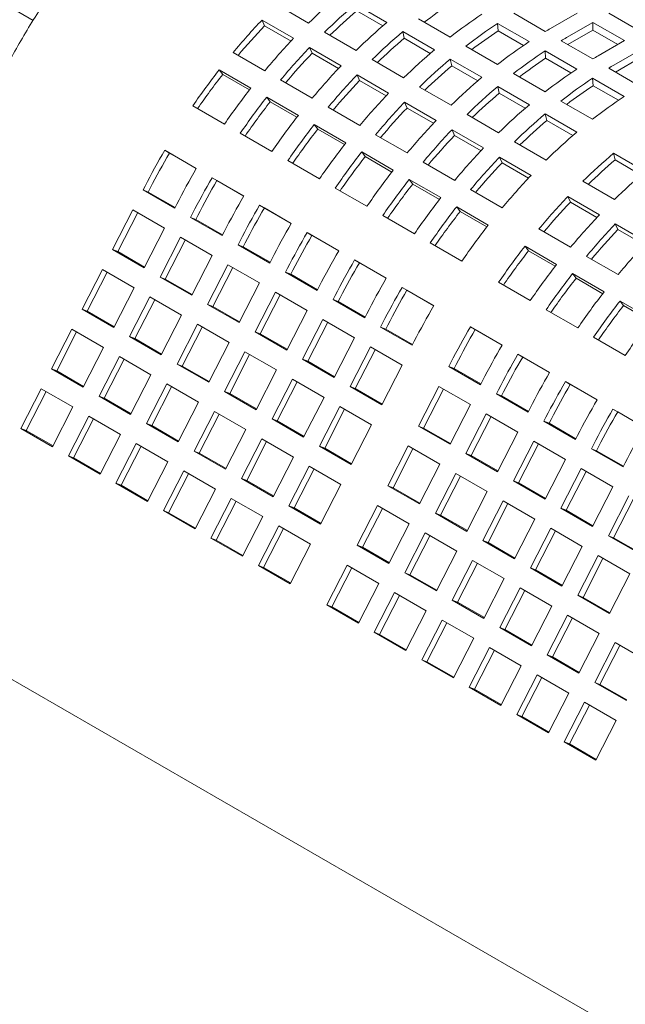
# Model space of a CAD drawing. Units: inches. Extents: x 0.1 to 8.5, y 0.3 to 10.8.
# Drawn here: x 6.2 to 6.4, y 8.3 to 8.8 of the extents above; entities that cross this region are included whole.
import ezdxf

# ---------------------------------------------------------------- set-up
doc = ezdxf.new("R2010")
doc.units = ezdxf.units.IN
doc.header["$MEASUREMENT"] = 0

msp = doc.modelspace()

# ---------------------------------------------------------------- linework, layer by layer
at = {"color": 7, "linetype": 'Continuous', "lineweight": 0}
for p, q in [((6.031912350264424, 8.836266276646944), (6.175191256619446, 8.753553124607135)), ((6.277446021363801, 8.760067973503011), (6.290704274971255, 8.752414146611713)), ((6.323479402515995, 8.752668968992278), (6.310221148908542, 8.760322795883575)), ((6.321778770956113, 8.751213767382067), (6.310865049875654, 8.757514124454945)), ((6.376628351891554, 8.756510625672313), (6.389886605499007, 8.748856798781016)), ((6.392104396727859, 8.750159521090952), (6.403169520820477, 8.756547281262321)), ((6.416463149157327, 8.756547275275398), (6.42972140276478, 8.748893448384102)), ((6.284419126187067, 8.746036069441729), (6.271160872579613, 8.753689896333025)), ((6.272232837847694, 8.751286182124476), (6.271160872579613, 8.753689896333025)), ((6.336709136479403, 8.75419772096037), (6.349967390086857, 8.746543894069074)), ((6.383172013100158, 8.744638566336533), (6.369913759492705, 8.75229239322783)), ((6.370113355517911, 8.74914957897036), (6.369913759492705, 8.75229239322783)), ((6.409816340174292, 8.752710154124912), (6.398751216081674, 8.746322393953543)), ((6.423074593781745, 8.745056327233616), (6.409816340174292, 8.752710154124912)), ((6.409816340174292, 8.749443971995088), (6.409816340174292, 8.752710154124912)), ((6.283326688999952, 8.744881838174571), (6.272232837847694, 8.751286182124476)), ((6.297351073583511, 8.748577031448152), (6.310609327190964, 8.740923204556854)), ((6.343384454735705, 8.741178026937417), (6.330126201128251, 8.748831853828715)), ((6.330770102095364, 8.746023182400084), (6.330126201128251, 8.748831853828715)), ((6.380745001762581, 8.743012060234072), (6.370113355517911, 8.74914957897036)), ((6.409816340174292, 8.749443971995088), (6.399342869060893, 8.74339776581844)), ((6.420245693991045, 8.743423234191683), (6.409816340174292, 8.749443971995088)), ((6.341683833546603, 8.739722819340283), (6.330770102095364, 8.746023182400084)), ((6.396533424852823, 8.745019671643606), (6.409791678460277, 8.73736584475231)), ((6.412009469689128, 8.738668567062245), (6.423074593781745, 8.745056327233616)), ((6.259045147025002, 8.740080352193072), (6.272303400632456, 8.732426525301774)), ((6.304324178406777, 8.734545127386868), (6.291065924799324, 8.742198954278164)), ((6.292137890067404, 8.739795240069617), (6.291065924799324, 8.742198954278164)), ((6.303231741219661, 8.733390896119714), (6.292137890067404, 8.739795240069617)), ((6.356614188699112, 8.74270677890551), (6.369872442306566, 8.735052952014215)), ((6.403077086061427, 8.733147612307826), (6.389818832453973, 8.740801439199124)), ((6.39001842847918, 8.737658624941654), (6.389818832453973, 8.740801439199124)), ((6.429721392394001, 8.741219212070053), (6.418656268301384, 8.734831451898684)), ((6.31725612580322, 8.73708608939329), (6.330514379410674, 8.729432262501994)), ((6.363289506955415, 8.729687084882558), (6.350031253347961, 8.737340911773856)), ((6.350675154315073, 8.734532240345224), (6.350031253347961, 8.737340911773856)), ((6.40065005398229, 8.731521118179213), (6.39001842847918, 8.737658624941654)), ((6.429721392394001, 8.737953029940227), (6.419247921280603, 8.73190682376358)), ((6.266474690602369, 8.725197237751074), (6.253216436994915, 8.732851064642372)), ((6.25468937808751, 8.730913027469063), (6.253216436994915, 8.732851064642372)), ((6.265890929786464, 8.724446509316964), (6.25468937808751, 8.730913027469063)), ((6.361588885766312, 8.728231877285424), (6.350675154315073, 8.734532240345224)), ((6.376519261660381, 8.731215824876806), (6.389777515267834, 8.723561997985508)), ((6.416438477072532, 8.733528729588746), (6.429696730679986, 8.72587490269745)), ((6.278950199244711, 8.728589410138213), (6.292208452852165, 8.720935583246916)), ((6.324229230626486, 8.723054185332009), (6.310970977019033, 8.730708012223307)), ((6.312042942287113, 8.728304298014757), (6.310970977019033, 8.730708012223307)), ((6.32313679343937, 8.721899954064853), (6.312042942287113, 8.728304298014757)), ((6.422982138281136, 8.721656670252967), (6.409723884673682, 8.729310497144263)), ((6.40992348069889, 8.726167682886794), (6.409723884673682, 8.729310497144263)), ((6.337161178022929, 8.725595147338431), (6.350419431630383, 8.717941320447135)), ((6.383194579916683, 8.718196130853853), (6.36993632630923, 8.72584995774515)), ((6.370580227276341, 8.723041286316517), (6.36993632630923, 8.72584995774515)), ((6.381493937986022, 8.716740935230565), (6.370580227276341, 8.723041286316517)), ((6.420555106201999, 8.720030176124354), (6.40992348069889, 8.726167682886794)), ((6.286379742822078, 8.713706295696216), (6.273121489214624, 8.721360122587512)), ((6.274594430307219, 8.719422085414203), (6.273121489214624, 8.721360122587512)), ((6.285795982006175, 8.712955567262105), (6.274594430307219, 8.719422085414203)), ((6.344134282846197, 8.71156324327715), (6.330876029238743, 8.719217070168446)), ((6.331947994506823, 8.716813355959898), (6.330876029238743, 8.719217070168446)), ((6.39642431388009, 8.719724882821945), (6.409682567487543, 8.712071055930648)), ((6.242160874761138, 8.71772132157134), (6.255419128368592, 8.710067494680043)), ((6.29885525146442, 8.717098468083352), (6.312113505071874, 8.709444641192055)), ((6.343041866400639, 8.710409000036147), (6.331947994506823, 8.716813355959898)), ((6.403099632136392, 8.706705188798992), (6.389841378528939, 8.71435901569029)), ((6.390485279496052, 8.711550344261658), (6.389841378528939, 8.71435901569029)), ((6.357066250984198, 8.714104193309726), (6.370324504591651, 8.706450366418428)), ((6.401398990205731, 8.705249993175705), (6.390485279496052, 8.711550344261658)), ((6.262065926980847, 8.706230379516482), (6.275324180588301, 8.698576552625184)), ((6.306284795041787, 8.702215353641355), (6.293026541434333, 8.709869180532651)), ((6.294499482526928, 8.707931143359342), (6.293026541434333, 8.709869180532651)), ((6.305701044596663, 8.70146461922032), (6.294499482526928, 8.707931143359342)), ((6.364039355807465, 8.700072289248443), (6.350781102200011, 8.707726116139739)), ((6.351853067468091, 8.705322401931191), (6.350781102200011, 8.707726116139739)), ((6.31876030368413, 8.705607526028494), (6.332018557291584, 8.697953699137198)), ((6.362946918620349, 8.698918057981288), (6.351853067468091, 8.705322401931191)), ((6.376971303203907, 8.702613251254865), (6.390229556811361, 8.694959424363569)), ((6.243619773818081, 8.691414111806775), (6.230361520210629, 8.699067938698072)), ((6.232345201459587, 8.697884855529763), (6.230361520210629, 8.699067938698072)), ((6.243603222053756, 8.691385738578342), (6.232345201459587, 8.697884855529763)), ((6.326189847261497, 8.690724411586496), (6.312931593654043, 8.698378238477794)), ((6.314404534746638, 8.696440201304485), (6.312931593654043, 8.698378238477794)), ((6.431737440846258, 8.690172933729732), (6.418479207980363, 8.69782674864718)), ((6.419123108947476, 8.695018077218549), (6.418479207980363, 8.69782674864718)), ((6.281970979200556, 8.694739437461621), (6.29522923280801, 8.687085610570325)), ((6.325606096816373, 8.689973677165462), (6.314404534746638, 8.696440201304485)), ((6.338665376645399, 8.694116571999787), (6.351923630252853, 8.686462745108491)), ((6.383944408027174, 8.688581347193583), (6.370686154419721, 8.696235174084881)), ((6.371758119687802, 8.693831459876332), (6.370686154419721, 8.696235174084881)), ((6.382851970840058, 8.687427115926427), (6.371758119687802, 8.693831459876332)), ((6.430036819657155, 8.688717726132596), (6.419123108947476, 8.695018077218549)), ((6.263524826037791, 8.679923169751914), (6.250266572430339, 8.68757699664321)), ((6.252250253679297, 8.686393913474902), (6.250266572430339, 8.68757699664321)), ((6.263508274273465, 8.679894796523485), (6.252250253679297, 8.686393913474902)), ((6.346094920222765, 8.67923345755779), (6.332836666615311, 8.686887284449087)), ((6.334309607707907, 8.684949247275778), (6.332836666615311, 8.686887284449087)), ((6.405609132655332, 8.686080984211756), (6.418867365521226, 8.678427169294308)), ((6.222171114013221, 8.684101995152329), (6.2213234894506, 8.682446133808552)), ((6.2213234894506, 8.682446133808552), (6.234581743058054, 8.674792306917256)), ((6.22349017347732, 8.681597481455336), (6.2213234894506, 8.682446133808552)), ((6.224337818781501, 8.68325335477296), (6.22349017347732, 8.681597481455336)), ((6.22349017347732, 8.681597481455336), (6.23474063377312, 8.675102728971265)), ((6.301876031420266, 8.683248495406762), (6.31513428502772, 8.675594668515465)), ((6.345511149036082, 8.678482735110602), (6.334309607707907, 8.684949247275778)), ((6.358570428865108, 8.682625629944928), (6.371828682472562, 8.67497180305363)), ((6.412582216737039, 8.672049092124322), (6.399323983871145, 8.679702907041772)), ((6.400395949139225, 8.677299192833223), (6.399323983871145, 8.679702907041772)), ((6.411489800291482, 8.67089484888332), (6.400395949139225, 8.677299192833223)), ((6.217050997873723, 8.674099945507551), (6.208528768210528, 8.657451889182497)), ((6.230309251481176, 8.666446118616255), (6.217050997873723, 8.674099945507551)), ((6.234581743058054, 8.674792306917256), (6.235429367620674, 8.676448168261032)), ((6.283429878257501, 8.668432227697055), (6.270171624650048, 8.676086054588353)), ((6.272155305899006, 8.674902971420043), (6.270171624650048, 8.676086054588353)), ((6.283413326493174, 8.668403854468623), (6.272155305899006, 8.674902971420043)), ((6.365999972442475, 8.66774251550293), (6.352741718835021, 8.675396342394226)), ((6.354214659927616, 8.673458305220917), (6.352741718835021, 8.675396342394226)), ((6.365416201255791, 8.666991793055743), (6.354214659927616, 8.673458305220917)), ((6.219058780814597, 8.672940835616417), (6.210695452237249, 8.65660323682928)), ((6.24207616623293, 8.67261105309747), (6.241228541670309, 8.670955191753693)), ((6.241228541670309, 8.670955191753693), (6.254486795277763, 8.663301364862395)), ((6.24339522569703, 8.670106539400477), (6.241228541670309, 8.670955191753693)), ((6.24424287100121, 8.671762412718099), (6.24339522569703, 8.670106539400477)), ((6.24339522569703, 8.670106539400477), (6.254645685992831, 8.663611786916405)), ((6.321781104381535, 8.671757541378057), (6.335039357988989, 8.664103714486759)), ((6.221787021817982, 8.649798062291199), (6.230309251481176, 8.666446118616255)), ((6.254486795277763, 8.663301364862395), (6.255334419840383, 8.664957226206173)), ((6.387208258316533, 8.666093362901819), (6.400466491182428, 8.65843954798437)), ((6.432487289698307, 8.660558138095615), (6.419229036090854, 8.668211964986913)), ((6.420301001358935, 8.665808250778364), (6.419229036090854, 8.668211964986913)), ((6.431394852511191, 8.65940390682846), (6.420301001358935, 8.665808250778364)), ((6.236956050093432, 8.662609003452694), (6.228433820430237, 8.645960947127636)), ((6.238963833034306, 8.661449893561558), (6.230600504456959, 8.64511229477442)), ((6.250214303700885, 8.654955176561396), (6.236956050093432, 8.662609003452694)), ((6.26198121845264, 8.66112011104261), (6.261133593890018, 8.659464249698834)), ((6.303334930477211, 8.656941285642196), (6.290076676869758, 8.664595112533492)), ((6.292060358118715, 8.663412029365183), (6.290076676869758, 8.664595112533492)), ((6.303318399454443, 8.656912900439917), (6.292060358118715, 8.663412029365183)), ((6.208528768210528, 8.657451889182497), (6.221787021817982, 8.649798062291199)), ((6.210695452237249, 8.65660323682928), (6.208528768210528, 8.657451889182497)), ((6.210695452237249, 8.65660323682928), (6.22194591253305, 8.650108484345207)), ((6.261133593890018, 8.659464249698834), (6.274391847497472, 8.651810422807538)), ((6.263300277916739, 8.658615597345618), (6.261133593890018, 8.659464249698834)), ((6.26414792322092, 8.660271470663242), (6.263300277916739, 8.658615597345618)), ((6.263300277916739, 8.658615597345618), (6.274550748583319, 8.652120838874621)), ((6.341686156601244, 8.660266599323196), (6.354944410208698, 8.6526127724319)), ((6.39463778115234, 8.65121026043367), (6.381379548286445, 8.658864075351119)), ((6.38285248937904, 8.65692603817781), (6.381379548286445, 8.658864075351119)), ((6.394054030707217, 8.650459526012634), (6.38285248937904, 8.65692603817781)), ((6.241692074037691, 8.63830712023634), (6.250214303700885, 8.654955176561396)), ((6.274391847497472, 8.651810422807538), (6.275239472060093, 8.653466284151314)), ((6.323240003438479, 8.645450331613489), (6.309981749831025, 8.653104158504785)), ((6.311965431079984, 8.651921075336476), (6.309981749831025, 8.653104158504785)), ((6.407113310536242, 8.65460242084696), (6.420371564143696, 8.646948593955663)), ((6.204256276633652, 8.649105700881496), (6.195734026228898, 8.632457632582593)), ((6.217514530241105, 8.6414518739902), (6.204256276633652, 8.649105700881496)), ((6.256861102313141, 8.651118061397833), (6.248338872649947, 8.634470005072776)), ((6.258868885254015, 8.649958951506699), (6.250505556676668, 8.63362135271956)), ((6.270119355920595, 8.643464234506537), (6.256861102313141, 8.651118061397833)), ((6.281886270672349, 8.649629168987751), (6.281038646109728, 8.647973307643973)), ((6.284052975440629, 8.64878052860838), (6.283205330136449, 8.647124655290757)), ((6.323223451674153, 8.64542195838506), (6.311965431079984, 8.651921075336476)), ((6.206264059574525, 8.647946590990362), (6.197900730997178, 8.631608992203223)), ((6.228433820430237, 8.645960947127636), (6.241692074037691, 8.63830712023634)), ((6.230600504456959, 8.64511229477442), (6.228433820430237, 8.645960947127636)), ((6.230600504456959, 8.64511229477442), (6.241850964752759, 8.638617542290348)), ((6.281038646109728, 8.647973307643973), (6.294296899717182, 8.640319480752677)), ((6.283205330136449, 8.647124655290757), (6.281038646109728, 8.647973307643973)), ((6.283205330136449, 8.647124655290757), (6.294455800803028, 8.640629896819762)), ((6.414542854113608, 8.639719306404963), (6.401284600506155, 8.64737313329626)), ((6.402757541598749, 8.64543509612295), (6.401284600506155, 8.64737313329626)), ((6.413959082926926, 8.638968583957775), (6.402757541598749, 8.64543509612295)), ((6.208992279836352, 8.624803805691295), (6.217514530241105, 8.6414518739902)), ((6.261597126257401, 8.62681617818148), (6.270119355920595, 8.643464234506537)), ((6.294296899717182, 8.640319480752677), (6.295144524279802, 8.641975342096453)), ((6.343145055658189, 8.63395938955863), (6.329886802050735, 8.641613216449928)), ((6.331870483299695, 8.640430133281617), (6.329886802050735, 8.641613216449928)), ((6.343128503893862, 8.633931016330198), (6.331870483299695, 8.640430133281617)), ((6.370323986052669, 8.643734332280086), (6.383582218918564, 8.636080517362638)), ((6.224161328853362, 8.637614758826636), (6.215639078448607, 8.620966690527732)), ((6.226169111794234, 8.636455648935502), (6.217805783216887, 8.620118050148365)), ((6.237419582460814, 8.62996093193534), (6.224161328853362, 8.637614758826636)), ((6.276766154532851, 8.639627119342975), (6.268243924869656, 8.622979063017917)), ((6.278773937473725, 8.63846800945184), (6.270410608896377, 8.6221304106647)), ((6.290024408140305, 8.631973292451677), (6.276766154532851, 8.639627119342975)), ((6.301791343633617, 8.638138214959044), (6.300943719070997, 8.636482353615268)), ((6.300943719070997, 8.636482353615268), (6.31420197267845, 8.62882852672397)), ((6.303110403097717, 8.635633701262051), (6.300943719070997, 8.636482353615268)), ((6.303958048401897, 8.637289574579674), (6.303110403097717, 8.635633701262051)), ((6.434447906333318, 8.628228364350102), (6.421189652725865, 8.6358821912414)), ((6.422662593818459, 8.63394415406809), (6.421189652725865, 8.6358821912414)), ((6.195734026228898, 8.632457632582593), (6.208992279836352, 8.624803805691295)), ((6.197900730997178, 8.631608992203223), (6.195734026228898, 8.632457632582593)), ((6.248338872649947, 8.634470005072776), (6.261597126257401, 8.62681617818148)), ((6.250505556676668, 8.63362135271956), (6.248338872649947, 8.634470005072776)), ((6.250505556676668, 8.63362135271956), (6.261756027343248, 8.627126594248566)), ((6.28150217847711, 8.61532523612662), (6.290024408140305, 8.631973292451677)), ((6.303110403097717, 8.635633701262051), (6.314360853022738, 8.629138954764903)), ((6.390229038272379, 8.632243390225229), (6.403487291879832, 8.624589563333931)), ((6.433864155888195, 8.627477629929068), (6.422662593818459, 8.63394415406809)), ((6.197900730997178, 8.631608992203223), (6.209151191292978, 8.625114239719151)), ((6.228897332056061, 8.613312863636436), (6.237419582460814, 8.62996093193534)), ((6.29667122749412, 8.628136165314269), (6.288148997830925, 8.61148810898921)), ((6.309929481101573, 8.62048233842297), (6.29667122749412, 8.628136165314269)), ((6.31420197267845, 8.62882852672397), (6.315049597241071, 8.630484388067748)), ((6.191461555393581, 8.62411145625544), (6.182939304988827, 8.607463387956535)), ((6.204719809001035, 8.616457629364144), (6.191461555393581, 8.62411145625544)), ((6.244066381073071, 8.626123816771777), (6.235544130668316, 8.609475748472875)), ((6.246074164013944, 8.624964706880643), (6.237710835436598, 8.608627108093504)), ((6.257324634680524, 8.61846998988048), (6.244066381073071, 8.626123816771777)), ((6.298679010434993, 8.626977055423133), (6.290315681857646, 8.610639456635994)), ((6.321696395853326, 8.626647272904185), (6.320848771290706, 8.624991411560408)), ((6.320848771290706, 8.624991411560408), (6.334107024898159, 8.617337584669112)), ((6.323015455317426, 8.624142759207192), (6.320848771290706, 8.624991411560408)), ((6.323863100621606, 8.625798632524816), (6.323015455317426, 8.624142759207192)), ((6.323015455317426, 8.624142759207192), (6.334265905242447, 8.617648012710044)), ((6.371782864368053, 8.617427134489368), (6.35852463150216, 8.625080949406819)), ((6.360508312751119, 8.623897866238508), (6.35852463150216, 8.625080949406819)), ((6.371766333345287, 8.617398749287089), (6.360508312751119, 8.623897866238508)), ((6.193469338334453, 8.622952346364306), (6.185106009757107, 8.606614747577167)), ((6.215639078448607, 8.620966690527732), (6.228897332056061, 8.613312863636436)), ((6.217805783216887, 8.620118050148365), (6.215639078448607, 8.620966690527732)), ((6.217805783216887, 8.620118050148365), (6.229056243512688, 8.613623297664292)), ((6.268243924869656, 8.622979063017917), (6.28150217847711, 8.61532523612662)), ((6.270410608896377, 8.6221304106647), (6.268243924869656, 8.622979063017917)), ((6.270410608896377, 8.6221304106647), (6.281661079562957, 8.615635652193706)), ((6.301407251438379, 8.603834282097914), (6.309929481101573, 8.62048233842297)), ((6.410134090492088, 8.620752448170368), (6.423392344099542, 8.613098621279072)), ((6.19619755859628, 8.59980956106524), (6.204719809001035, 8.616457629364144)), ((6.248802384275771, 8.601821921581577), (6.257324634680524, 8.61846998988048)), ((6.316576279713829, 8.616645223259408), (6.308054050050635, 8.599997166934351)), ((6.318584062654702, 8.615486113368274), (6.310220734077356, 8.599148514581136)), ((6.329834533321282, 8.608991396368111), (6.316576279713829, 8.616645223259408)), ((6.334107024898159, 8.617337584669112), (6.33495464946078, 8.618993446012887)), ((6.21136660761329, 8.61262051420058), (6.202844357208537, 8.595972445901676)), ((6.213374390554163, 8.611461404309447), (6.205011061976817, 8.595123805522308)), ((6.224624861220744, 8.604966687309284), (6.21136660761329, 8.61262051420058)), ((6.26397143329278, 8.614632874716918), (6.255449182888026, 8.597984806418014)), ((6.265979216233653, 8.613473764825784), (6.257615887656307, 8.597136166038645)), ((6.277229686900233, 8.606979047825622), (6.26397143329278, 8.614632874716918)), ((6.288148997830925, 8.61148810898921), (6.301407251438379, 8.603834282097914)), ((6.290315681857646, 8.610639456635994), (6.288148997830925, 8.61148810898921)), ((6.391687937329322, 8.605936180460661), (6.378429683721869, 8.61359000735196)), ((6.380413364970828, 8.61240692418365), (6.378429683721869, 8.61359000735196)), ((6.391671385564996, 8.605907807232231), (6.380413364970828, 8.61240692418365)), ((6.182939304988827, 8.607463387956535), (6.19619755859628, 8.59980956106524)), ((6.185106009757107, 8.606614747577167), (6.182939304988827, 8.607463387956535)), ((6.235544130668316, 8.609475748472875), (6.248802384275771, 8.601821921581577)), ((6.237710835436598, 8.608627108093504), (6.235544130668316, 8.609475748472875)), ((6.237710835436598, 8.608627108093504), (6.248961306103178, 8.60213234962251)), ((6.26870743649548, 8.590330979526717), (6.277229686900233, 8.606979047825622)), ((6.290315681857646, 8.610639456635994), (6.301566131782668, 8.604144710138845)), ((6.321312303658088, 8.592343340043055), (6.329834533321282, 8.608991396368111)), ((6.350334225304752, 8.610115005861076), (6.34948660074213, 8.6084591445173)), ((6.34948660074213, 8.6084591445173), (6.362744833608024, 8.600805329599849)), ((6.351653284768851, 8.607610492164083), (6.34948660074213, 8.6084591445173)), ((6.352500930073031, 8.609266365481707), (6.351653284768851, 8.607610492164083)), ((6.351653284768851, 8.607610492164083), (6.362903734693872, 8.601115745666934)), ((6.185106009757107, 8.606614747577167), (6.196356470052907, 8.600119995093095)), ((6.21610261081599, 8.58831861901038), (6.224624861220744, 8.604966687309284)), ((6.283876506254049, 8.603141920688211), (6.275354255849296, 8.586493852389307)), ((6.297134759861502, 8.595488093796915), (6.283876506254049, 8.603141920688211)), ((6.17866683415351, 8.599117211629384), (6.170144583748757, 8.58246914333048)), ((6.191925087760963, 8.591463384738086), (6.17866683415351, 8.599117211629384)), ((6.231271659832999, 8.601129572145721), (6.222749409428246, 8.584481503846817)), ((6.233279442773872, 8.599970462254587), (6.224916114196526, 8.583632863467448)), ((6.244529913440453, 8.593475745254425), (6.231271659832999, 8.601129572145721)), ((6.285884289194922, 8.601982810797077), (6.277520960617576, 8.58564521200994)), ((6.308054050050635, 8.599997166934351), (6.321312303658088, 8.592343340043055)), ((6.310220734077356, 8.599148514581136), (6.308054050050635, 8.599997166934351)), ((6.310220734077356, 8.599148514581136), (6.321471184002377, 8.592653768083988)), ((6.345214109165253, 8.6001129562163), (6.336691879502059, 8.583464899891244)), ((6.347221892106127, 8.598953846325166), (6.33885856352878, 8.582616247538027)), ((6.358472342031148, 8.59245914129885), (6.345214109165253, 8.6001129562163)), ((6.362744833608024, 8.600805329599849), (6.363592458170646, 8.602461190943627)), ((6.411592989549033, 8.594445238405802), (6.398334735941579, 8.6020990652971)), ((6.400318417190538, 8.60091598212879), (6.398334735941579, 8.6020990652971)), ((6.411576437784706, 8.59441686517737), (6.400318417190538, 8.60091598212879)), ((6.180674617094383, 8.59795810173825), (6.172311288517037, 8.581620502951111)), ((6.202844357208537, 8.595972445901676), (6.21610261081599, 8.58831861901038)), ((6.205011061976817, 8.595123805522308), (6.202844357208537, 8.595972445901676)), ((6.205011061976817, 8.595123805522308), (6.216261522272617, 8.588629053038236)), ((6.255449182888026, 8.597984806418014), (6.26870743649548, 8.590330979526717)), ((6.257615887656307, 8.597136166038645), (6.255449182888026, 8.597984806418014)), ((6.257615887656307, 8.597136166038645), (6.268866358322887, 8.590641407567649)), ((6.288612509456748, 8.57884002549801), (6.297134759861502, 8.595488093796915)), ((6.370239277524461, 8.598624063806216), (6.36939165296184, 8.59696820246244)), ((6.36939165296184, 8.59696820246244), (6.382649906569293, 8.589314375571142)), ((6.371558336988561, 8.596119550109224), (6.36939165296184, 8.59696820246244)), ((6.372405982292741, 8.597775423426848), (6.371558336988561, 8.596119550109224)), ((6.371558336988561, 8.596119550109224), (6.382808786913581, 8.589624803612075)), ((6.18340283735621, 8.574815316439183), (6.191925087760963, 8.591463384738086)), ((6.2360076630357, 8.57682767695552), (6.244529913440453, 8.593475745254425)), ((6.303781558473759, 8.591650978633352), (6.295259308069005, 8.57500291033445)), ((6.305789341414631, 8.590491868742218), (6.297426012837285, 8.574154269955079)), ((6.317039812081212, 8.583997151742055), (6.303781558473759, 8.591650978633352)), ((6.349950112367954, 8.575811084973793), (6.358472342031148, 8.59245914129885)), ((6.382649906569293, 8.589314375571142), (6.383497531131915, 8.59097023691492)), ((6.431498041768742, 8.582954296350943), (6.418239788161288, 8.590608123242239)), ((6.420223469410247, 8.58942504007393), (6.418239788161288, 8.590608123242239)), ((6.198571886373219, 8.587626269574525), (6.190049635968466, 8.57097820127562)), ((6.200579669314092, 8.586467159683389), (6.192216340736746, 8.570129560896252)), ((6.211830139980672, 8.579972442683228), (6.198571886373219, 8.587626269574525)), ((6.251176712052709, 8.589638630090862), (6.242654461647955, 8.572990561791958)), ((6.253184494993581, 8.588479520199728), (6.244821166416235, 8.57214192141259)), ((6.264434965660163, 8.581984803199564), (6.251176712052709, 8.589638630090862)), ((6.275354255849296, 8.586493852389307), (6.288612509456748, 8.57884002549801)), ((6.277520960617576, 8.58564521200994), (6.275354255849296, 8.586493852389307)), ((6.365119161384962, 8.58862201416144), (6.356596931721769, 8.571973957836382)), ((6.367126944325837, 8.587462904270305), (6.358763615748489, 8.571125305483166)), ((6.378377414992417, 8.580968187270143), (6.365119161384962, 8.58862201416144)), ((6.39014432974417, 8.587133121751357), (6.389296705181549, 8.58547726040758)), ((6.39231103451245, 8.586284481371989), (6.39146338920827, 8.584628608054365)), ((6.431481490004415, 8.582925923122513), (6.420223469410247, 8.58942504007393)), ((6.170144583748757, 8.58246914333048), (6.18340283735621, 8.574815316439183)), ((6.172311288517037, 8.581620502951111), (6.170144583748757, 8.58246914333048)), ((6.222749409428246, 8.584481503846817), (6.2360076630357, 8.57682767695552)), ((6.224916114196526, 8.583632863467448), (6.222749409428246, 8.584481503846817)), ((6.224916114196526, 8.583632863467448), (6.236166584863106, 8.577138104996454)), ((6.277520960617576, 8.58564521200994), (6.288771410542596, 8.57915046551279)), ((6.308517561676457, 8.567349083443151), (6.317039812081212, 8.583997151742055)), ((6.336691879502059, 8.583464899891244), (6.349950112367954, 8.575811084973793)), ((6.33885856352878, 8.582616247538027), (6.336691879502059, 8.583464899891244)), ((6.33885856352878, 8.582616247538027), (6.350109013453801, 8.576121501040879)), ((6.389296705181549, 8.58547726040758), (6.402554958789003, 8.577823433516285)), ((6.39146338920827, 8.584628608054365), (6.389296705181549, 8.58547726040758)), ((6.39146338920827, 8.584628608054365), (6.40271385987485, 8.578133849583368)), ((6.172311288517037, 8.581620502951111), (6.183561748812837, 8.57512575046704)), ((6.203307889575919, 8.563324374384324), (6.211830139980672, 8.579972442683228)), ((6.25591271525541, 8.565336734900661), (6.264434965660163, 8.581984803199564)), ((6.271081785013978, 8.578147676062155), (6.262559534609224, 8.56149960776325)), ((6.284340038621432, 8.570493849170859), (6.271081785013978, 8.578147676062155)), ((6.369855185329222, 8.564320130945086), (6.378377414992417, 8.580968187270143)), ((6.402554958789003, 8.577823433516285), (6.403402583351624, 8.57947929486006)), ((6.218476938592929, 8.576135327519664), (6.209954688188175, 8.559487259220761)), ((6.220484721533802, 8.574976217628532), (6.212121392956455, 8.558638618841393)), ((6.231735192200382, 8.568481500628367), (6.218476938592929, 8.576135327519664)), ((6.273089567954852, 8.576988566171021), (6.264726239377504, 8.560650967383882)), ((6.295259308069005, 8.57500291033445), (6.308517561676457, 8.567349083443151)), ((6.297426012837285, 8.574154269955079), (6.295259308069005, 8.57500291033445)), ((6.297426012837285, 8.574154269955079), (6.308676462762306, 8.56765952345793)), ((6.332419387925183, 8.575118711590243), (6.323897137520428, 8.55847064329134)), ((6.334427170866056, 8.573959601699109), (6.326063842288709, 8.55762200291197)), ((6.345677620791077, 8.567464896672794), (6.332419387925183, 8.575118711590243)), ((6.385024213604672, 8.57713107210658), (6.376501983941478, 8.560483015781525)), ((6.387031996545546, 8.575971962215448), (6.378668667968198, 8.559634363428309)), ((6.398282467212126, 8.569477245215284), (6.385024213604672, 8.57713107210658)), ((6.41004938196388, 8.575642179696498), (6.409201757401259, 8.573986318352722)), ((6.409201757401259, 8.573986318352722), (6.422460011008712, 8.566332491461424)), ((6.411368441427979, 8.573137665999505), (6.409201757401259, 8.573986318352722)), ((6.412216086732159, 8.574793539317128), (6.411368441427979, 8.573137665999505)), ((6.190049635968466, 8.57097820127562), (6.203307889575919, 8.563324374384324)), ((6.192216340736746, 8.570129560896252), (6.190049635968466, 8.57097820127562)), ((6.192216340736746, 8.570129560896252), (6.203466801032547, 8.56363480841218)), ((6.242654461647955, 8.572990561791958), (6.25591271525541, 8.565336734900661)), ((6.244821166416235, 8.57214192141259), (6.242654461647955, 8.572990561791958)), ((6.244821166416235, 8.57214192141259), (6.256071637082815, 8.565647162941593)), ((6.275817788216678, 8.553845780871955), (6.284340038621432, 8.570493849170859)), ((6.356596931721769, 8.571973957836382), (6.369855185329222, 8.564320130945086)), ((6.358763615748489, 8.571125305483166), (6.356596931721769, 8.571973957836382)), ((6.358763615748489, 8.571125305483166), (6.37001406567351, 8.56463055898602)), ((6.411368441427979, 8.573137665999505), (6.422618912094559, 8.566642907528509)), ((6.223212941795629, 8.551833432329465), (6.231735192200382, 8.568481500628367)), ((6.290986837233687, 8.566656734007296), (6.282464586828934, 8.550008665708392)), ((6.304245090841141, 8.559002907116), (6.290986837233687, 8.566656734007296)), ((6.337155370386323, 8.55081682837389), (6.345677620791077, 8.567464896672794)), ((6.389760237548932, 8.552829188890227), (6.398282467212126, 8.569477245215284)), ((6.404929265824381, 8.56564013005172), (6.396407036161188, 8.548992073726664)), ((6.418187519431835, 8.557986303160424), (6.404929265824381, 8.56564013005172)), ((6.422460011008712, 8.566332491461424), (6.423307635571334, 8.567988352805202)), ((6.238381990812638, 8.564644385464806), (6.229859740407885, 8.547996317165902)), ((6.240389773753511, 8.56348527557367), (6.232026445176165, 8.547147676786533)), ((6.251640244420091, 8.55699055857351), (6.238381990812638, 8.564644385464806)), ((6.262559534609224, 8.56149960776325), (6.275817788216678, 8.553845780871955)), ((6.264726239377504, 8.560650967383882), (6.262559534609224, 8.56149960776325)), ((6.292994620174561, 8.565497624116162), (6.284631291597214, 8.549160025329023)), ((6.352324440144892, 8.563627769535383), (6.343802189740138, 8.546979701236479)), ((6.354332223085765, 8.56246865964425), (6.345968894508418, 8.54613106085711)), ((6.365582693752345, 8.555973942644087), (6.352324440144892, 8.563627769535383)), ((6.406937048765255, 8.564481020160587), (6.398573720187908, 8.548143421373448)), ((6.209954688188175, 8.559487259220761), (6.223212941795629, 8.551833432329465)), ((6.212121392956455, 8.558638618841393), (6.209954688188175, 8.559487259220761)), ((6.212121392956455, 8.558638618841393), (6.223371863623035, 8.552143860370396)), ((6.264726239377504, 8.560650967383882), (6.275976689302525, 8.554156220886734)), ((6.295722840436388, 8.542354838817095), (6.304245090841141, 8.559002907116)), ((6.323897137520428, 8.55847064329134), (6.337155370386323, 8.55081682837389)), ((6.326063842288709, 8.55762200291197), (6.323897137520428, 8.55847064329134)), ((6.326063842288709, 8.55762200291197), (6.337314292213731, 8.551127256414823)), ((6.376501983941478, 8.560483015781525), (6.389760237548932, 8.552829188890227)), ((6.378668667968198, 8.559634363428309), (6.376501983941478, 8.560483015781525)), ((6.378668667968198, 8.559634363428309), (6.389919138634778, 8.553139604957313)), ((6.409665289768641, 8.541338246835368), (6.418187519431835, 8.557986303160424)), ((6.243117994015338, 8.540342490274606), (6.251640244420091, 8.55699055857351)), ((6.357060443347592, 8.539325874345183), (6.365582693752345, 8.555973942644087)), ((6.424834318044091, 8.554149187996861), (6.416312088380897, 8.537501131671805)), ((6.258287063773907, 8.5531534314361), (6.249764813369153, 8.536505363137195)), ((6.26029484671478, 8.551994321544964), (6.251931518137433, 8.535656722757826)), ((6.27154531738136, 8.545499604544803), (6.258287063773907, 8.5531534314361)), ((6.282464586828934, 8.550008665708392), (6.295722840436388, 8.542354838817095)), ((6.284631291597214, 8.549160025329023), (6.282464586828934, 8.550008665708392)), ((6.284631291597214, 8.549160025329023), (6.295881741522234, 8.542665278831874)), ((6.319624666685112, 8.550124466964187), (6.311102416280359, 8.533476398665282)), ((6.332882899551005, 8.542470652046736), (6.319624666685112, 8.550124466964187)), ((6.372229492364601, 8.552136827480524), (6.363707241959847, 8.535488759181622)), ((6.374237275305474, 8.55097771758939), (6.365873946728128, 8.534640118802251)), ((6.385487745972054, 8.544483000589228), (6.372229492364601, 8.552136827480524)), ((6.426842100984965, 8.552990078105728), (6.418478772407617, 8.53665247931859)), ((6.229859740407885, 8.547996317165902), (6.243117994015338, 8.540342490274606)), ((6.232026445176165, 8.547147676786533), (6.229859740407885, 8.547996317165902)), ((6.232026445176165, 8.547147676786533), (6.243276915842745, 8.540652918315537)), ((6.263023066976607, 8.528851536245899), (6.27154531738136, 8.545499604544803)), ((6.321632449625985, 8.548965357073053), (6.313269121048639, 8.532627758285914)), ((6.343802189740138, 8.546979701236479), (6.357060443347592, 8.539325874345183)), ((6.345968894508418, 8.54613106085711), (6.343802189740138, 8.546979701236479)), ((6.345968894508418, 8.54613106085711), (6.35721934443344, 8.539636314359962)), ((6.396407036161188, 8.548992073726664), (6.409665289768641, 8.541338246835368)), ((6.398573720187908, 8.548143421373448), (6.396407036161188, 8.548992073726664)), ((6.398573720187908, 8.548143421373448), (6.409824190854489, 8.541648662902453)), ((6.278192115993617, 8.541662489381238), (6.269669865588862, 8.525014421082336)), ((6.291450369601069, 8.534008662489942), (6.278192115993617, 8.541662489381238)), ((6.324360649146252, 8.525822583747834), (6.332882899551005, 8.542470652046736)), ((6.376965495567301, 8.527834932290325), (6.385487745972054, 8.544483000589228)), ((6.280199898934489, 8.540503379490106), (6.271836570357142, 8.524165780702967)), ((6.339529718904821, 8.538633524909327), (6.331007468500068, 8.521985456610423)), ((6.341537501845694, 8.537474415018194), (6.333174173268348, 8.521136816231055)), ((6.352787972512275, 8.530979698018031), (6.339529718904821, 8.538633524909327)), ((6.392134544584311, 8.540645885425665), (6.383612294179557, 8.52399781712676)), ((6.394142327525184, 8.539486775534531), (6.385778998947838, 8.523149176747392)), ((6.405392798191765, 8.532992058534369), (6.392134544584311, 8.540645885425665)), ((6.416312088380897, 8.537501131671805), (6.429570341988351, 8.529847304780509)), ((6.418478772407617, 8.53665247931859), (6.416312088380897, 8.537501131671805)), ((6.249764813369153, 8.536505363137195), (6.263023066976607, 8.528851536245899)), ((6.251931518137433, 8.535656722757826), (6.249764813369153, 8.536505363137195)), ((6.251931518137433, 8.535656722757826), (6.263181968062454, 8.529161976260678)), ((6.282928119196316, 8.51736059419104), (6.291450369601069, 8.534008662489942)), ((6.311102416280359, 8.533476398665282), (6.324360649146252, 8.525822583747834)), ((6.313269121048639, 8.532627758285914), (6.311102416280359, 8.533476398665282)), ((6.313269121048639, 8.532627758285914), (6.324519570973659, 8.526133011788765)), ((6.363707241959847, 8.535488759181622), (6.376965495567301, 8.527834932290325)), ((6.365873946728128, 8.534640118802251), (6.363707241959847, 8.535488759181622)), ((6.365873946728128, 8.534640118802251), (6.377124417394708, 8.528145360331255)), ((6.39687054778701, 8.516343990235464), (6.405392798191765, 8.532992058534369)), ((6.418478772407617, 8.53665247931859), (6.429729243074198, 8.530157720847594)), ((6.34426572210752, 8.514331629719127), (6.352787972512275, 8.530979698018031)), ((6.41203959680402, 8.529154943370806), (6.403517346399267, 8.512506875071903)), ((6.425297850411474, 8.52150111647951), (6.41203959680402, 8.529154943370806)), ((6.269669865588862, 8.525014421082336), (6.282928119196316, 8.51736059419104)), ((6.271836570357142, 8.524165780702967), (6.269669865588862, 8.525014421082336)), ((6.30682994544504, 8.525130222338131), (6.298307695040287, 8.508482154039227)), ((6.320088178310935, 8.517476407420682), (6.30682994544504, 8.525130222338131)), ((6.359434771124531, 8.527142582854468), (6.350912520719778, 8.510494514555564)), ((6.361442554065404, 8.525983472963334), (6.353079225488057, 8.509645874176195)), ((6.372693024731984, 8.519488755963172), (6.359434771124531, 8.527142582854468)), ((6.414047379744893, 8.527995833479672), (6.405684051167547, 8.511658234692533)), ((6.271836570357142, 8.524165780702967), (6.283087020282164, 8.517671034205819)), ((6.308837728385915, 8.523971112446997), (6.300474399808567, 8.507633513659858)), ((6.331007468500068, 8.521985456610423), (6.34426572210752, 8.514331629719127)), ((6.333174173268348, 8.521136816231055), (6.331007468500068, 8.521985456610423)), ((6.333174173268348, 8.521136816231055), (6.344424623193369, 8.514642069733908)), ((6.383612294179557, 8.52399781712676), (6.39687054778701, 8.516343990235464)), ((6.385778998947838, 8.523149176747392), (6.383612294179557, 8.52399781712676)), ((6.385778998947838, 8.523149176747392), (6.397029469614417, 8.516654418276397)), ((6.41677560000672, 8.504853048180605), (6.425297850411474, 8.52150111647951)), ((6.311565927906182, 8.500828339121778), (6.320088178310935, 8.517476407420682)), ((6.364170774327231, 8.502840687664268), (6.372693024731984, 8.519488755963172)), ((6.32673499766475, 8.513639280283272), (6.318212747259997, 8.496991211984367)), ((6.328742780605624, 8.512480170392136), (6.320379452028276, 8.496142571604999)), ((6.339993251272204, 8.505985453391975), (6.32673499766475, 8.513639280283272)), ((6.37933982334424, 8.515651640799609), (6.370817572939487, 8.499003572500705)), ((6.381347606285114, 8.514492530908475), (6.372984277707767, 8.498154932121336)), ((6.392598076951693, 8.507997813908311), (6.37933982334424, 8.515651640799609)), ((6.403517346399267, 8.512506875071903), (6.41677560000672, 8.504853048180605)), ((6.405684051167547, 8.511658234692533), (6.403517346399267, 8.512506875071903)), ((6.298307695040287, 8.508482154039227), (6.311565927906182, 8.500828339121778)), ((6.300474399808567, 8.507633513659858), (6.298307695040287, 8.508482154039227)), ((6.350912520719778, 8.510494514555564), (6.364170774327231, 8.502840687664268)), ((6.353079225488057, 8.509645874176195), (6.350912520719778, 8.510494514555564)), ((6.353079225488057, 8.509645874176195), (6.364329696154637, 8.5031511157052)), ((6.38407582654694, 8.491349745609408), (6.392598076951693, 8.507997813908311)), ((6.405684051167547, 8.511658234692533), (6.416934521834127, 8.505163476221536)), ((6.300474399808567, 8.507633513659858), (6.311724849733588, 8.50113876716271)), ((6.331471000867451, 8.489337385093071), (6.339993251272204, 8.505985453391975)), ((6.39924487556395, 8.50416069874475), (6.390722625159196, 8.487512630445845)), ((6.412503129171403, 8.496506871853454), (6.39924487556395, 8.50416069874475)), ((6.346640049884459, 8.502148338228412), (6.338117799479706, 8.485500269929508)), ((6.348647832825333, 8.500989228337279), (6.340284504247986, 8.48465162955014)), ((6.359898303491913, 8.494494511337114), (6.346640049884459, 8.502148338228412)), ((6.401252658504824, 8.503001588853616), (6.392889329927476, 8.486663990066477)), ((6.318212747259997, 8.496991211984367), (6.331471000867451, 8.489337385093071)), ((6.320379452028276, 8.496142571604999), (6.318212747259997, 8.496991211984367)), ((6.320379452028276, 8.496142571604999), (6.331629901953297, 8.48964782510785)), ((6.370817572939487, 8.499003572500705), (6.38407582654694, 8.491349745609408)), ((6.372984277707767, 8.498154932121336), (6.370817572939487, 8.499003572500705)), ((6.372984277707767, 8.498154932121336), (6.384234748374347, 8.49166017365034)), ((6.403980878766649, 8.47985880355455), (6.412503129171403, 8.496506871853454)), ((6.35137605308716, 8.477846443038212), (6.359898303491913, 8.494494511337114)), ((6.419149927783659, 8.49266975668989), (6.410627677378906, 8.476021688390986)), ((6.421157710724533, 8.491510646798755), (6.412794382147186, 8.475173048011618)), ((6.432408181391112, 8.485015929798593), (6.419149927783659, 8.49266975668989)), ((6.366545102104169, 8.490657396173553), (6.358022851699415, 8.474009327874649)), ((6.368552885045043, 8.489498286282418), (6.360189556467695, 8.473160687495279)), ((6.379803355711623, 8.483003569282257), (6.366545102104169, 8.490657396173553)), ((6.390722625159196, 8.487512630445845), (6.403980878766649, 8.47985880355455)), ((6.392889329927476, 8.486663990066477), (6.390722625159196, 8.487512630445845)), ((6.151813618835599, 8.485600694331993), (6.602594189635121, 8.225370609962521)), ((6.338117799479706, 8.485500269929508), (6.35137605308716, 8.477846443038212)), ((6.340284504247986, 8.48465162955014), (6.338117799479706, 8.485500269929508)), ((6.340284504247986, 8.48465162955014), (6.351534974914566, 8.478156871079143)), ((6.392889329927476, 8.486663990066477), (6.404139800594056, 8.480169231595482)), ((6.371281105306869, 8.466355500983353), (6.379803355711623, 8.483003569282257)), ((6.386450154323878, 8.479166454118694), (6.377927903919125, 8.46251838581979)), ((6.399708407931332, 8.471512627227396), (6.386450154323878, 8.479166454118694)), ((6.388457937264752, 8.47800734422756), (6.380094608687405, 8.461669745440421)), ((6.410627677378906, 8.476021688390986), (6.423885930986359, 8.46836786149969)), ((6.412794382147186, 8.475173048011618), (6.410627677378906, 8.476021688390986)), ((6.412794382147186, 8.475173048011618), (6.424044852813766, 8.468678289540621)), ((6.358022851699415, 8.474009327874649), (6.371281105306869, 8.466355500983353)), ((6.360189556467695, 8.473160687495279), (6.358022851699415, 8.474009327874649)), ((6.360189556467695, 8.473160687495279), (6.371440027134275, 8.466665929024284)), ((6.391186157526579, 8.454864558928493), (6.399708407931332, 8.471512627227396)), ((6.406355206543587, 8.467675512063835), (6.397832956138834, 8.45102744376493)), ((6.419613460151041, 8.460021685172537), (6.406355206543587, 8.467675512063835)), ((6.377927903919125, 8.46251838581979), (6.391186157526579, 8.454864558928493)), ((6.380094608687405, 8.461669745440421), (6.377927903919125, 8.46251838581979)), ((6.408362989484461, 8.466516402172699), (6.399999660907114, 8.45017880338556)), ((6.380094608687405, 8.461669745440421), (6.391345079353986, 8.455174986969425)), ((6.411091209746288, 8.443373616873632), (6.419613460151041, 8.460021685172537)), ((6.397832956138834, 8.45102744376493), (6.411091209746288, 8.443373616873632)), ((6.399999660907114, 8.45017880338556), (6.397832956138834, 8.45102744376493)), ((6.399999660907114, 8.45017880338556), (6.411250131573695, 8.443684044914566))]:
    msp.add_line(p, q, dxfattribs=at)
for centre, radius, start, end in [((6.459319270663154, 8.58058311798358), 0.2407424332592444, 130.3109775181783, 134.4587699075039), ((6.465966069276893, 8.576746002818405), 0.240742433261434, 130.3109775181991, 134.4587699074869), ((6.457490787175378, 8.598132756985729), 0.1947262301796336, 123.4315299773273, 127.4213051426591), ((6.462570112735627, 8.578676373844631), 0.2345151746491144, 130.3073826423602, 134.0285314969179), ((6.473778316453173, 8.588781351495987), 0.2005446716490133, 123.4394929452578, 128.1245718545368), ((6.470638608156452, 8.563909642075439), 0.2753323662356774, 136.4270994053624, 140.2195554573995), ((6.479224322883825, 8.569092175927706), 0.2407424332606415, 130.3109775181964, 134.4587699074981), ((6.480425115064884, 8.584944236333167), 0.2005446716480931, 123.4394929452447, 128.1245718545454), ((6.46693921584032, 8.566034574424846), 0.2687540358511941, 136.4254382992887, 139.9756389160722), ((6.485871121496282, 8.565255060763922), 0.2407424332609399, 130.3109775181991, 134.4587699074957), ((6.477395839394788, 8.58664181493129), 0.1947262301791168, 123.4315299773218, 127.4213051426642), ((6.477492567212338, 8.602253113290534), 0.1707847918495967, 119.9983631412796, 120.8612719398988), ((6.483896861762905, 8.556255815185056), 0.2753323662343236, 136.4270994053566, 140.2195554574126), ((6.482475164955626, 8.56718543178942), 0.2345151746495692, 130.307382642359, 134.0285314969092), ((6.493683368672339, 8.57729040944187), 0.2005446716480936, 123.4394929452449, 128.1245718545456), ((6.484139386572582, 8.59841598614244), 0.1707847918620643, 119.9983631413552, 120.8612719399114), ((6.490543660373703, 8.552418700022715), 0.2753323662324227, 136.4270994053318, 140.2195554574137), ((6.486844268059452, 8.554543632370487), 0.2687540358504306, 136.4254382992812, 139.9756389160749), ((6.499129375103148, 8.557601233873243), 0.2407424332600888, 130.3109775181877, 134.4587699074987), ((6.500330188027424, 8.5734532823027), 0.2005446716502639, 123.4394929452702, 128.1245718545203), ((6.505776173715461, 8.553764118709635), 0.2407424332601603, 130.3109775181907, 134.4587699075009), ((6.497300912356933, 8.575150860901331), 0.1947262301806449, 123.4315299773341, 127.4213051426447), ((6.497397640168713, 8.59076215927022), 0.1707847918398809, 119.9983631412656, 120.8612719399336), ((6.489350911562891, 8.548699446409605), 0.2994516798704602, 142.050788814251, 145.6367333209739), ((6.485459808784761, 8.550942170618269), 0.2926508175279947, 142.0504125729737, 145.5344633667438), ((6.503801913982656, 8.5447648731301), 0.2753323662344181, 136.4270994053483, 140.2195554574026), ((6.502380217175334, 8.555694489734561), 0.2345151746495686, 130.3073826423588, 134.0285314969091), ((6.513588441633608, 8.565799455413163), 0.2005446716480941, 123.4394929452451, 128.1245718545458), ((6.504044438763149, 8.586925044137137), 0.1707847918045754, 119.9983631412003, 120.8612719400472), ((6.510448712594777, 8.54092775796669), 0.2753323662342161, 136.4270994053517, 140.2195554574094), ((6.50674932028021, 8.543052690314692), 0.2687540358518352, 136.4254382992906, 139.9756389160658), ((6.519034427322699, 8.546110291818543), 0.240742433259864, 130.3109775181834, 134.4587699074985), ((6.520235240245946, 8.561962340249496), 0.200544671648227, 123.4394929452483, 128.1245718545457), ((6.502609165170303, 8.541045619518316), 0.2994516798704218, 142.0507888142474, 145.6367333209706), ((6.523706966201435, 8.53327393107609), 0.275332366233159, 136.4270994053429, 140.2195554574148), ((6.525681246677682, 8.542273164679843), 0.2407424332616037, 130.3109775181964, 134.4587699074816), ((6.522285290136637, 8.544203535705819), 0.2345151746496182, 130.3073826423596, 134.0285314969091), ((6.517205964575135, 8.563659918848613), 0.1947262301780277, 123.4315299773108, 127.4213051426755), ((6.509255963785828, 8.537208504352366), 0.2994516798744699, 142.0507888142717, 145.6367333209464), ((6.505364861003412, 8.539451228564198), 0.2926508175266754, 142.0504125729682, 145.5344633667538), ((6.530353764813256, 8.529436815912879), 0.2753323662326007, 136.4270994053334, 140.2195554574128), ((6.533493493853764, 8.554308513357684), 0.2005446716488576, 123.439492945254, 128.1245718545369), ((6.526654372496871, 8.531561748262598), 0.2687540358477203, 136.4254382992699, 139.9756389160996), ((6.538939500284632, 8.534619337789138), 0.2407424332608269, 130.3109775181961, 134.4587699074948), ((6.545586298896876, 8.530782222625588), 0.2407424332608099, 130.3109775181959, 134.4587699074949), ((6.522514217391873, 8.529554677462118), 0.2994516798727138, 142.050788814264, 145.63673332096), ((6.543612018422151, 8.5217829890203), 0.2753323662345291, 136.4270994053468, 140.2195554573997), ((6.542190342355156, 8.532712593652262), 0.2345151746478536, 130.3073826423432, 134.0285314969208), ((6.529161016003047, 8.525717562299326), 0.2994516798713863, 142.0507888142533, 145.636733320965), ((6.525269913223764, 8.527960286508845), 0.2926508175274851, 142.0504125729696, 145.5344633667453), ((6.550258837775339, 8.51794586188346), 0.2753323662336824, 136.4270994053429, 140.2195554574074), ((6.558844552503566, 8.523128395735114), 0.2407424332596879, 130.3109775181844, 134.4587699075023), ((6.542419269610474, 8.518063735408047), 0.2994516798713543, 142.0507888142529, 145.6367333209649), ((6.546559445459979, 8.520070794232236), 0.2687540358501948, 136.4254382992846, 139.9756389160812), ((6.497594222784435, 8.54309544781419), 0.3094199981213606, 149.7296877755973, 152.8892157129108), ((6.493617278130153, 8.545391612768109), 0.3025182426494554, 149.7297338112252, 152.8891283467409), ((6.549066068224228, 8.514226620243411), 0.299451679873196, 142.0507888142669, 145.6367333209572), ((6.563517091381988, 8.510292034992867), 0.2753323662326139, 136.4270994053335, 140.2195554574127), ((6.574224128347357, 8.514249955583525), 0.2407424332594019, 130.3109775181858, 134.458769907509), ((6.545174965442238, 8.516469344454928), 0.292650817525933, 142.0504125729659, 145.5344633667603), ((6.570163889997199, 8.5064549198267), 0.2753323662365517, 136.4270994053645, 140.2195554573898), ((6.566464497679483, 8.508579852177533), 0.2687540358499371, 136.4254382992783, 139.9756389160786), ((6.570828171805775, 8.516180326610053), 0.2345151746466462, 130.3073826423356, 134.0285314969323), ((6.510852476392185, 8.535441620922748), 0.309419998121691, 149.7296877756018, 152.8892157129118), ((6.562324321831547, 8.506572793352191), 0.2994516798730416, 142.0507888142629, 145.6367333209547), ((6.587482361213997, 8.506596140665245), 0.2407424332605179, 130.3109775181931, 134.4587699074971), ((6.517499275001796, 8.531604505760583), 0.3094199981187003, 149.7296877755787, 152.8892157129191), ((6.513522330347158, 8.533900670714713), 0.3025182426463802, 149.7297338112066, 152.8891283467545), ((6.568971141186716, 8.502735666213809), 0.299451679874709, 142.0507888142754, 145.6367333209472), ((6.583422143602277, 8.498801092937514), 0.2753323662333744, 136.4270994053422, 140.2195554574113), ((6.565080038401912, 8.504978390427375), 0.2926508175239644, 142.050412572952, 145.5344633667699), ((6.530757528610455, 8.523950678868642), 0.309419998120067, 149.7296877755882, 152.8892157129146), ((6.582229394792478, 8.495081839323754), 0.2994516798726105, 142.0507888142636, 145.6367333209609), ((6.598801719447098, 8.489922652784946), 0.2753323662345118, 136.42709940535, 140.2195554574034), ((6.595102327131278, 8.49204758513409), 0.2687540358504362, 136.4254382992813, 139.975638916075), ((6.537404327222454, 8.52011356370524), 0.3094199981197648, 149.7296877755894, 152.8892157129192), ((6.533427382568297, 8.522409728659069), 0.302518242648011, 149.7297338112147, 152.8891283467453), ((6.588876193403895, 8.491244724160781), 0.2994516798715855, 142.0507888142542, 145.6367333209635), ((6.584985090622577, 8.493487448371795), 0.2926508175251605, 142.050412572956, 145.5344633667594), ((6.612059952312776, 8.482268837867695), 0.2753323662342184, 136.4270994053491, 140.219555457406), ((6.5506625808299, 8.512459736813929), 0.3094199981197642, 149.7296877755867, 152.8892157129162), ((6.60213444701236, 8.483590897268748), 0.2994516798728367, 142.050788814262, 145.6367333209563), ((6.618706771666272, 8.478431710730566), 0.2753323662337933, 136.4270994053455, 140.2195554574088), ((6.615007379351013, 8.480556643079224), 0.2687540358504598, 136.425438299284, 139.9756389160772), ((6.557309379442128, 8.508622621650366), 0.3094199981197405, 149.7296877755841, 152.8892157129139), ((6.553332434786864, 8.510918786604853), 0.3025182426467004, 149.7297338112109, 152.8891283467553), ((6.570567633049291, 8.500968794759245), 0.3094199981194002, 149.729687775585, 152.8892157129186), ((6.617514022855488, 8.474712457117569), 0.299451679871783, 142.0507888142583, 145.6367333209654), ((6.61362292007649, 8.476955181326884), 0.2926508175282324, 142.0504125729774, 145.5344633667445), ((6.63196502527407, 8.47077788383895), 0.2753323662342628, 136.4270994053471, 140.2195554574036), ((6.57721445240439, 8.497131667621131), 0.3094199981208648, 149.7296877755925, 152.8892157129108), ((6.573237507748736, 8.499427832575817), 0.3025182426473877, 149.7297338112148, 152.8891283467521), ((6.630772255722955, 8.467058642198973), 0.2994516798737284, 142.0507888142701, 145.636733320954), ((6.590472706011925, 8.489477840729789), 0.3094199981209578, 149.7296877755927, 152.88921571291), ((6.637419075076818, 8.463221515061521), 0.299451679873792, 142.0507888142697, 145.6367333209524), ((6.633527972294797, 8.465464239273073), 0.292650817526482, 142.0504125729703, 145.5344633667586), ((6.597119504624288, 8.485640725566169), 0.3094199981210802, 149.7296877755933, 152.8892157129097), ((6.593142559969593, 8.48793689052028), 0.3025182426487192, 149.7297338112132, 152.8891283467364), ((6.650677328683602, 8.455567688170735), 0.2994516798729504, 142.0507888142678, 145.6367333209609), ((6.657324127295307, 8.451730573007561), 0.2994516798722763, 142.0507888142616, 145.6367333209629), ((6.610377758229958, 8.477986898675848), 0.3094199981190466, 149.729687775583, 152.8892157129202), ((6.653433024513737, 8.453973297218733), 0.2926508175255553, 142.0504125729581, 145.5344633667568), ((6.6705823809028, 8.444076746116211), 0.2994516798723394, 142.0507888142585, 145.6367333209588), ((6.625757334073767, 8.469108458524142), 0.3094199981188542, 149.7296877755847, 152.8892157129238), ((6.621780389420723, 8.471404623477348), 0.3025182426483766, 149.7297338112142, 152.889128346741), ((6.639015566942045, 8.461454643605386), 0.3094199981215719, 149.7296877755985, 152.8892157129094), ((6.645662386295675, 8.457617516468078), 0.3094199981213606, 149.7296877755973, 152.8892157129108), ((6.64168544164048, 8.459913681422497), 0.3025182426484136, 149.7297338112199, 152.8891283467465), ((6.658920639903077, 8.449963689576807), 0.3094199981213034, 149.7296877755969, 152.8892157129106), ((6.665567438514299, 8.446126574413798), 0.3094199981201305, 149.7296877755886, 152.8892157129147), ((6.661590493859542, 8.448422739367958), 0.3025182426476923, 149.7297338112107, 152.8891283467446), ((6.678825692120036, 8.43847274752344), 0.3094199981181741, 149.7296877755786, 152.8892157129247), ((6.685472490732433, 8.4346356323598), 0.3094199981183354, 149.7296877755796, 152.8892157129237), ((6.681495546080101, 8.436931797312651), 0.3025182426486521, 149.7297338112186, 152.8891283467428), ((6.698730744341653, 8.426981805467536), 0.3094199981203483, 149.7296877755896, 152.8892157129131)]:
    msp.add_arc(centre, radius, start, end, dxfattribs=at)
msp.add_open_spline([(6.253261010605864, 8.832534298435139), (6.251881742236937, 8.831721784375256), (6.247932340195871, 8.829395228674576), (6.241476080394219, 8.825159134054903), (6.233943527426225, 8.819689494154224), (6.226542733071315, 8.813751308359251), (6.219294927577927, 8.80737872867169), (6.21222298272898, 8.800595736630221), (6.205348285400852, 8.79342978463852), (6.198691649809723, 8.785907679094775), (6.192273224766507, 8.77805697453767), (6.186112498801846, 8.7699056954891), (6.180228844866762, 8.761482149747701), (6.174639826425514, 8.752815565314908), (6.169459592867918, 8.744089584350695), (6.165802618807372, 8.737414058581237), (6.163895275475276, 8.733716251346543), (6.163479682940616, 8.732910533227788)], degree=3, knots=[0, 0, 0, 0, 0.03932265091312405, 0.1125966209877646, 0.1857901945015018, 0.2589015827925616, 0.331903683795223, 0.4047853850114628, 0.4775471999158725, 0.550198096141009, 0.622751347447967, 0.6952238237470331, 0.7676348271923102, 0.8400048216855679, 0.9123543987197914, 0.9809028311919553, 1, 1, 1, 1], dxfattribs=at)

doc.saveas('drawing.dxf')
